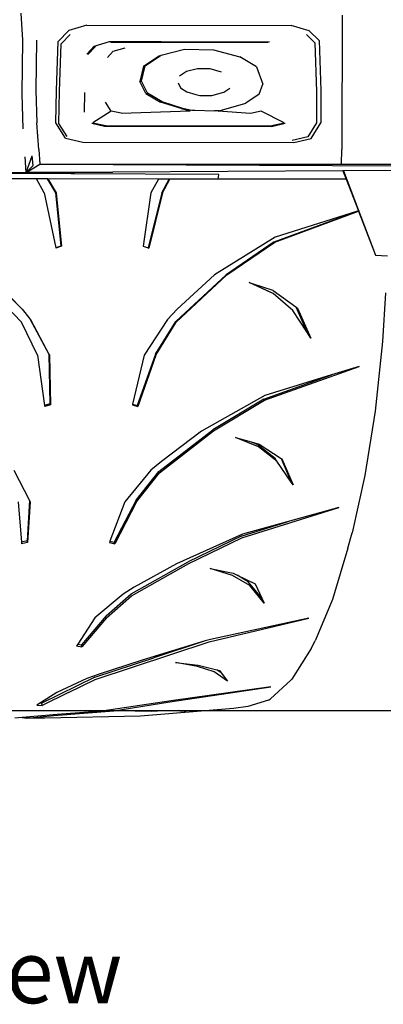
# Model space of a CAD drawing. Units: inches. Extents: x 55 to 171, y 120 to 179.
# Drawn here: x 61 to 65, y 120 to 128 of the extents above; entities that cross this region are included whole.
import ezdxf

# ---------------------------------------------------------------- set-up
doc = ezdxf.new("R2010")
doc.units = ezdxf.units.IN
doc.header["$MEASUREMENT"] = 0
doc.layers.add('Edges', color=7, linetype='Continuous')
doc.styles.get("Standard").update_dxf_attribs({"font": 'verdana.ttf'})

# ---------------------------------------------------------------- blocks, each defined once
blk = doc.blocks.new('Mercedes G- Class fr')
at = {"layer": 'Edges'}
for p, q in [((-8.0995, -4.2167), (-8.1137, -3.9777)), ((-5.2919, -3.9953), (-5.297, -5.1754)), ((-7.6958, -4.131), (-7.7868, -4.2262)), ((-7.535, -4.0847), (-7.6958, -4.131)), ((-7.535, -4.0847), (-5.7424, -4.0872)), ((-5.5821, -4.1339), (-5.7424, -4.0872)), ((-5.5821, -4.1339), (-5.4953, -4.2192)), ((-8.1032, -4.6873), (-8.0995, -4.2167)), ((-7.9797, -4.2156), (-7.983, -4.6563)), ((-7.8031, -4.6564), (-7.7868, -4.2262)), ((-7.7604, -4.2468), (-7.6819, -4.1644)), ((-7.471, -4.2675), (-7.3377, -4.2273)), ((-7.3377, -4.2273), (-6.8821, -4.2261)), ((-7.3265, -4.2328), (-5.9428, -4.2346)), ((-6.8821, -4.2261), (-5.9312, -4.2292)), ((-5.6052, -4.1672), (-5.5335, -4.2382)), ((-5.5335, -4.2382), (-5.5191, -4.6658)), ((-5.4953, -4.2192), (-5.4805, -4.6582)), ((-7.7765, -4.6675), (-7.7604, -4.2468)), ((-7.5373, -4.3374), (-7.471, -4.2675)), ((-7.4609, -4.2714), (-7.5266, -4.3405)), ((-7.3554, -4.3665), (-7.3039, -4.3122)), ((-7.3039, -4.3122), (-7.1987, -4.2818)), ((-6.8836, -4.3483), (-6.6788, -4.2961)), ((-6.6788, -4.2961), (-6.4228, -4.3004)), ((-6.4228, -4.3004), (-6.1929, -4.3616)), ((-7.0396, -4.4435), (-6.8991, -4.3506)), ((-7.0248, -4.4412), (-6.8836, -4.3483)), ((-6.0448, -4.4507), (-6.1929, -4.3616)), ((-7.0396, -4.4435), (-7.0692, -4.5792)), ((-7.0549, -4.577), (-7.0248, -4.4412)), ((-7.0248, -4.4412), (-7.0396, -4.4435)), ((-6.661, -4.4905), (-6.7222, -4.5308)), ((-6.5651, -4.4669), (-6.661, -4.4905)), ((-6.4539, -4.4688), (-6.5651, -4.4669)), ((-6.3541, -4.4953), (-6.4539, -4.4688)), ((-6.0448, -4.4507), (-5.9903, -4.6023)), ((-7.0692, -4.5792), (-7.0549, -4.577)), ((-7.0175, -4.684), (-7.0692, -4.5792)), ((-7.0034, -4.6818), (-7.0549, -4.577)), ((-7.983, -4.6563), (-7.9767, -4.9432)), ((-7.8083, -4.9423), (-7.8031, -4.6564)), ((-7.7815, -4.9465), (-7.7765, -4.6675)), ((-6.7352, -4.5897), (-6.7129, -4.6351)), ((-6.7129, -4.6351), (-6.6574, -4.6684)), ((-6.6574, -4.6684), (-6.5786, -4.6929)), ((-6.3317, -4.6718), (-6.2805, -4.6381)), ((-6.0225, -4.691), (-5.9903, -4.6023)), ((-5.5191, -4.6658), (-5.5183, -4.9429)), ((-5.4805, -4.6582), (-5.4797, -4.9427)), ((-8.0965, -4.9937), (-8.1032, -4.6873)), ((-7.5566, -4.8488), (-7.5534, -4.6748)), ((-7.0175, -4.684), (-7.0034, -4.6818)), ((-7.0175, -4.684), (-6.8896, -4.7608)), ((-6.8755, -4.7586), (-7.0034, -4.6818)), ((-6.5786, -4.6929), (-6.5442, -4.7012)), ((-6.5442, -4.7012), (-6.4374, -4.7019)), ((-6.4374, -4.7019), (-6.3317, -4.6718)), ((-6.0225, -4.691), (-6.14, -4.7686)), ((-7.322, -4.8381), (-7.4838, -4.9418)), ((-7.322, -4.8381), (-7.371, -4.7615)), ((-7.2335, -4.8578), (-7.322, -4.8381)), ((-7.2335, -4.8578), (-6.6288, -4.8364)), ((-6.7081, -4.8171), (-6.8896, -4.7608)), ((-6.6937, -4.8149), (-6.8755, -4.7586)), ((-6.7081, -4.8171), (-6.6288, -4.8364)), ((-6.6144, -4.8341), (-6.6937, -4.8149)), ((-6.5889, -4.8343), (-6.6144, -4.8341)), ((-6.5889, -4.8367), (-6.5889, -4.8343)), ((-6.4159, -4.8379), (-6.5889, -4.8343)), ((-6.4145, -4.8364), (-6.4159, -4.8379)), ((-6.4131, -4.8355), (-6.4145, -4.8364)), ((-6.4105, -4.8378), (-6.4131, -4.8355)), ((-6.407, -4.8356), (-6.4105, -4.8378)), ((-6.3944, -4.8357), (-6.4105, -4.8378)), ((-6.3944, -4.8357), (-6.3944, -4.8381)), ((-6.3749, -4.8358), (-6.3944, -4.8357)), ((-6.3831, -4.8381), (-6.3749, -4.8358)), ((-6.0987, -4.8592), (-6.3831, -4.8381)), ((-6.3749, -4.8358), (-6.14, -4.7686)), ((-6.0051, -4.8383), (-6.0987, -4.8592)), ((-5.8041, -4.9426), (-6.0051, -4.8383)), ((-7.9591, -5.1749), (-7.9767, -4.9432)), ((-7.7247, -5.0776), (-7.8083, -4.9423)), ((-7.7084, -5.0632), (-7.7815, -4.9465)), ((-7.3808, -4.9736), (-7.4934, -4.9474)), ((-7.4838, -4.9418), (-7.3704, -4.9664)), ((-5.9135, -4.9757), (-7.3808, -4.9736)), ((-7.3704, -4.9664), (-5.925, -4.9683)), ((-5.925, -4.9683), (-5.8041, -4.9426)), ((-5.7941, -4.9481), (-5.9135, -4.9757)), ((-5.5183, -4.9429), (-5.5948, -5.0649)), ((-5.566, -5.0803), (-5.4797, -4.9427)), ((-7.7247, -5.0776), (-7.5723, -5.1126)), ((-5.5948, -5.0649), (-5.7314, -5.0956)), ((-5.7192, -5.1149), (-5.566, -5.0803)), ((-7.9591, -5.1749), (-7.9501, -5.3035)), ((-7.5723, -5.1126), (-5.7192, -5.1149)), ((-5.2986, -5.3037), (-5.297, -5.1754)), ((-8.0688, -5.3783), (-8.0778, -5.241)), ((-8.0688, -5.3783), (-8.0164, -5.2317)), ((-8.0074, -5.3164), (-8.0164, -5.2317)), ((-8.0688, -5.3783), (-7.9501, -5.3035)), ((-8.0688, -5.3783), (-8.0074, -5.3164)), ((-7.9501, -5.3035), (-5.2986, -5.3037)), ((-7.9501, -5.3035), (-4.4847, -5.3199)), ((-5.2986, -5.3037), (4.7915, -5.3037)), ((-4.0712, -5.3585), (-5.2825, -5.3645)), ((-7.9795, -5.4337), (-9.7289, -5.4289)), ((-9.2635, -5.3761), (-8.0688, -5.3783)), ((-8.5337, -5.3865), (-7.3087, -5.3745)), ((-6.3773, -5.3959), (-8.5337, -5.3865)), ((-7.3087, -5.3745), (-8.0688, -5.3783)), ((-7.9101, -5.5573), (-7.9795, -5.4337)), ((-7.8853, -5.434), (-7.9795, -5.4337)), ((-7.8853, -5.434), (-7.8118, -5.5556)), ((-7.8798, -5.434), (-7.8853, -5.434)), ((-7.8798, -5.434), (-7.806, -5.5573)), ((-6.9074, -5.4367), (-7.8798, -5.434)), ((-5.2871, -5.3645), (-7.3087, -5.3745)), ((-6.9074, -5.4367), (-6.9747, -5.5573)), ((-6.8139, -5.4369), (-6.9074, -5.4367)), ((-6.8764, -5.5556), (-6.8139, -5.4369)), ((-6.8705, -5.5573), (-6.8079, -5.4369)), ((-6.8079, -5.4369), (-6.8139, -5.4369)), ((-6.3831, -5.4381), (-6.8079, -5.4369)), ((-6.3831, -5.4381), (-6.3801, -5.4199)), ((-5.2584, -5.4381), (-6.3831, -5.4381)), ((-6.3801, -5.4199), (-6.3773, -5.3959)), ((-5.2871, -5.3645), (-5.2584, -5.4381)), ((-5.2825, -5.3645), (-5.2871, -5.3645)), ((-5.2825, -5.3645), (-4.999, -6.1038)), ((-5.2584, -5.4381), (-5.1508, -5.7143)), ((-7.9101, -5.5573), (-7.8099, -6.0395)), ((-7.8118, -5.5556), (-7.7653, -6.0247)), ((-7.806, -5.5573), (-7.7595, -6.0265)), ((-6.9747, -5.5573), (-7.0403, -6.0265)), ((-6.8764, -5.5556), (-6.997, -6.041)), ((-6.8705, -5.5573), (-6.9913, -6.043)), ((-5.8903, -5.9874), (-5.1684, -5.7198)), ((-5.8837, -5.9892), (-5.1495, -5.7177)), ((-5.1684, -5.7198), (-5.8828, -5.9462)), ((-5.1508, -5.7143), (-5.1684, -5.7198)), ((-5.1508, -5.7143), (-5.1495, -5.7177)), ((-5.1495, -5.7177), (-4.999, -6.1038)), ((-5.8828, -5.9462), (-6.4145, -6.2782)), ((-7.7653, -6.0247), (-7.8099, -6.0395)), ((-7.8099, -6.0395), (-7.8092, -6.043)), ((-7.7595, -6.0265), (-7.8092, -6.043)), ((-7.7595, -6.0265), (-7.7653, -6.0247)), ((-7.0403, -6.0265), (-6.997, -6.041)), ((-6.997, -6.041), (-6.9913, -6.043)), ((-5.8903, -5.9874), (-6.3136, -6.276)), ((-6.3069, -6.2778), (-5.8837, -5.9892)), ((-4.999, -6.1038), (-4.8954, -6.1098)), ((-8.1115, -6.6935), (-8.5081, -6.2778)), ((-8.1075, -6.5767), (-8.4148, -6.2725)), ((-8.3993, -6.2782), (-8.1075, -6.5767)), ((-6.7558, -6.6883), (-6.3136, -6.276)), ((-6.7501, -6.6935), (-6.3069, -6.2778)), ((-6.4145, -6.2782), (-6.743, -6.5797)), ((-5.8998, -6.4419), (-6.1101, -6.3455)), ((-6.1101, -6.3455), (-6.0796, -6.3552)), ((-6.0796, -6.3552), (-5.9166, -6.4314)), ((-5.898, -6.4134), (-6.0796, -6.3552)), ((-5.8998, -6.4419), (-5.9166, -6.4314)), ((-5.7278, -6.5896), (-5.8998, -6.4419)), ((-5.898, -6.4134), (-5.7014, -6.5585)), ((-4.9112, -6.4367), (-4.9376, -6.8619)), ((-5.7014, -6.5585), (-5.6044, -6.7767)), ((-5.7014, -6.5585), (-5.6846, -6.5689)), ((-5.6846, -6.5689), (-5.5672, -6.833)), ((-8.1044, -6.5797), (-8.1075, -6.5767)), ((-8.1044, -6.5797), (-8.037, -6.6636)), ((-6.743, -6.5797), (-6.8272, -6.6688)), ((-5.6044, -6.7767), (-5.7278, -6.5896)), ((-7.9686, -6.9836), (-8.1115, -6.6935)), ((-8.037, -6.6636), (-8.0359, -6.6646)), ((-8.0359, -6.6646), (-8.0358, -6.6634)), ((-8.0359, -6.6646), (-7.8699, -6.975)), ((-8.0359, -6.6646), (-8.0313, -6.6688)), ((-8.0313, -6.6688), (-7.8699, -6.975)), ((-6.8272, -6.6688), (-7.0331, -6.9836)), ((-6.9344, -6.975), (-6.7558, -6.6883)), ((-6.929, -6.9836), (-6.7501, -6.6935)), ((-5.5672, -6.833), (-5.6044, -6.7767)), ((-4.9376, -6.8619), (-5.0032, -7.4739)), ((-7.9686, -6.9836), (-7.9074, -7.4238)), ((-7.8699, -6.975), (-7.8604, -7.4098)), ((-7.8699, -6.975), (-7.8645, -6.9836)), ((-7.8645, -6.9836), (-7.855, -7.4184)), ((-7.0331, -6.9836), (-7.1344, -7.412)), ((-6.9344, -6.975), (-7.0935, -7.425)), ((-6.929, -6.9836), (-7.0881, -7.4337)), ((-5.976, -7.3778), (-5.1452, -7.0811)), ((-5.1452, -7.0811), (-5.3881, -7.1566)), ((-5.9822, -7.3692), (-5.3881, -7.1566)), ((-5.3881, -7.1566), (-5.9717, -7.3379)), ((-5.9717, -7.3379), (-6.5298, -7.6494)), ((-7.8604, -7.4098), (-7.9074, -7.4238)), ((-7.9074, -7.4238), (-7.906, -7.4337)), ((-7.855, -7.4184), (-7.906, -7.4337)), ((-7.855, -7.4184), (-7.8604, -7.4098)), ((-7.1344, -7.412), (-7.1359, -7.4184)), ((-7.1359, -7.4184), (-7.0881, -7.4337)), ((-7.1344, -7.412), (-7.0935, -7.425)), ((-7.0881, -7.4337), (-7.0935, -7.425)), ((-5.9822, -7.3692), (-6.4284, -7.6397)), ((-6.4222, -7.6483), (-5.976, -7.3778)), ((-5.0032, -7.4739), (-5.0928, -8.0387)), ((-6.9024, -8.0041), (-6.4284, -7.6397)), ((-6.8975, -8.0159), (-6.4222, -7.6483)), ((-6.5298, -7.6494), (-6.8816, -7.9161)), ((-6.0275, -7.7891), (-6.2305, -7.7062)), ((-6.2305, -7.7062), (-6.0938, -7.7444)), ((-6.0938, -7.7444), (-6.0429, -7.7657)), ((-6.0938, -7.7444), (-6.0236, -7.7641)), ((-5.8821, -7.8905), (-6.0429, -7.7657)), ((-6.0236, -7.7641), (-5.8294, -7.8898)), ((-5.8667, -7.9139), (-6.0275, -7.7891)), ((-6.8816, -7.9161), (-6.9726, -7.9943)), ((-5.8667, -7.9139), (-5.8821, -7.8905)), ((-5.7401, -8.0993), (-5.8667, -7.9139)), ((-5.8294, -7.8898), (-5.7401, -8.0993)), ((-5.8294, -7.8898), (-5.8219, -7.8947)), ((-5.8219, -7.8947), (-5.7247, -8.1227)), ((-8.1768, -7.9943), (-8.0389, -8.261)), ((-6.9726, -7.9943), (-7.2028, -8.2703)), ((-7.1031, -8.2556), (-6.9024, -8.0041)), ((-7.0987, -8.2703), (-6.8975, -8.0159)), ((-5.0928, -8.0387), (-5.2042, -8.5425)), ((-5.7247, -8.1227), (-5.7401, -8.0993)), ((-8.1383, -8.2703), (-8.1106, -8.6253)), ((-8.0389, -8.261), (-8.0616, -8.6135)), ((-8.0342, -8.2703), (-8.0571, -8.6281)), ((-8.0389, -8.261), (-8.0342, -8.2703)), ((-7.2028, -8.2703), (-7.3334, -8.6159)), ((-7.1031, -8.2556), (-7.2958, -8.6261)), ((-7.0987, -8.2703), (-7.2914, -8.6407)), ((-6.1749, -8.5882), (-5.321, -8.3221)), ((-5.321, -8.3221), (-5.7777, -8.448)), ((-6.1801, -8.5736), (-5.7777, -8.448)), ((-5.7777, -8.448), (-6.1676, -8.5554)), ((-6.1676, -8.5554), (-6.7491, -8.8159)), ((-5.242, -8.6793), (-5.2042, -8.5425)), ((-8.0616, -8.6135), (-8.1106, -8.6253)), ((-8.1106, -8.6253), (-8.1093, -8.6407)), ((-8.0571, -8.6281), (-8.1093, -8.6407)), ((-8.0571, -8.6281), (-8.0616, -8.6135)), ((-7.3334, -8.6159), (-7.338, -8.6281)), ((-7.338, -8.6281), (-7.2914, -8.6407)), ((-7.3334, -8.6159), (-7.2958, -8.6261)), ((-7.2914, -8.6407), (-7.2958, -8.6261)), ((-6.1801, -8.5736), (-6.6466, -8.7994)), ((-6.6414, -8.8141), (-6.1749, -8.5882)), ((-5.242, -8.6793), (-5.3784, -9.1293)), ((-7.1472, -9.0805), (-6.6466, -8.7994)), ((-7.1434, -9.0976), (-6.6414, -8.8141)), ((-6.7491, -8.8159), (-7.1203, -9.0216)), ((-6.2568, -8.9178), (-6.4538, -8.8565)), ((-6.4538, -8.8565), (-6.251, -8.8988)), ((-6.251, -8.8988), (-6.2142, -8.9166)), ((-6.1048, -9.0075), (-6.2568, -8.9178)), ((-6.1178, -8.9735), (-6.2142, -8.9166)), ((-6.2142, -8.9166), (-6.0585, -8.9916)), ((-5.9982, -9.1181), (-6.1178, -8.9735)), ((-6.0585, -8.9916), (-5.9982, -9.1181)), ((-7.217, -9.0811), (-7.4671, -9.2914)), ((-7.366, -9.2722), (-7.1472, -9.0805)), ((-7.1203, -9.0216), (-7.217, -9.0811)), ((-5.9776, -9.1614), (-6.1048, -9.0075)), ((-7.363, -9.2914), (-7.1434, -9.0976)), ((-5.9982, -9.1181), (-5.9776, -9.1614)), ((-5.3784, -9.1293), (-5.5313, -9.4913)), ((-7.4671, -9.2914), (-7.6163, -9.5207)), ((-7.366, -9.2722), (-7.5843, -9.5267)), ((-7.363, -9.2914), (-7.5813, -9.5459)), ((-6.4608, -9.502), (-5.5874, -9.2924)), ((-5.5874, -9.2924), (-6.4513, -9.4794)), ((-7.4638, -9.8328), (-6.4608, -9.502)), ((-6.4967, -9.4934), (-7.051, -9.6634)), ((-6.4967, -9.4934), (-6.947, -9.6419)), ((-6.4513, -9.4794), (-6.4967, -9.4934)), ((-5.5662, -9.5592), (-5.5313, -9.4913)), ((-7.6163, -9.5207), (-7.6271, -9.5373)), ((-7.6271, -9.5373), (-7.5813, -9.5459)), ((-7.6163, -9.5207), (-7.5843, -9.5267)), ((-7.5813, -9.5459), (-7.5843, -9.5267)), ((-5.5662, -9.5592), (-5.7347, -9.8289)), ((-7.466, -9.812), (-6.947, -9.6419)), ((-7.051, -9.6634), (-7.4358, -9.788)), ((-6.7582, -9.6839), (-6.5581, -9.7064)), ((-6.5651, -9.7176), (-6.7582, -9.6839)), ((-6.4186, -9.7634), (-6.5651, -9.7176)), ((-6.5581, -9.7064), (-6.3937, -9.7469)), ((-6.3012, -9.8472), (-6.4186, -9.7634)), ((-6.3548, -9.7746), (-6.3937, -9.7469)), ((-6.3937, -9.7469), (-6.3712, -9.7524)), ((-6.3712, -9.7524), (-6.3548, -9.7746)), ((-7.466, -9.812), (-7.9308, -10.0388)), ((-7.5363, -9.8231), (-7.8001, -9.9469)), ((-7.696, -9.9469), (-7.4638, -9.8328)), ((-7.4358, -9.788), (-7.5363, -9.8231)), ((-6.3548, -9.7746), (-6.3012, -9.8472)), ((-5.7446, -9.8383), (-5.9224, -10.0032)), ((-5.7347, -9.8289), (-5.7446, -9.8383)), ((-7.8001, -9.9469), (-7.9442, -10.0376)), ((-7.696, -9.9469), (-7.9294, -10.0607)), ((-6.8058, -10.0296), (-5.9185, -9.8972)), ((-5.9185, -9.8972), (-6.795, -10.0195)), ((-6.795, -10.0195), (-7.4059, -10.1089)), ((-7.2979, -10.1064), (-6.8058, -10.0296)), ((-5.939, -10.0133), (-6.1217, -10.0689)), ((-5.939, -10.0133), (-5.9224, -10.0032)), ((-7.9442, -10.0376), (-7.9747, -10.0568)), ((-7.9747, -10.0568), (-7.9294, -10.0607)), ((-7.9442, -10.0376), (-7.9308, -10.0388)), ((-7.9294, -10.0607), (-7.9308, -10.0388)), ((-7.8273, -10.1494), (-7.2979, -10.1064)), ((-7.4059, -10.1089), (-7.7971, -10.1403)), ((-7.1139, -10.1073), (-6.9315, -10.1078)), ((-6.9669, -10.1095), (-7.1139, -10.1073)), ((-6.2471, -10.0876), (-7.0644, -10.1534)), ((-6.9669, -10.1095), (-6.9315, -10.1078)), ((-6.9223, -10.1102), (-6.9669, -10.1095)), ((-6.9315, -10.1078), (-6.9147, -10.1079)), ((-6.7776, -10.1076), (-6.9223, -10.1102)), ((-6.9147, -10.1079), (-6.7295, -10.1025)), ((-6.6638, -10.1131), (-6.7776, -10.1076)), ((-6.7295, -10.1025), (-6.6638, -10.1131)), ((-6.1217, -10.0689), (-6.2471, -10.0876)), ((-8.1034, -10.1667), (-8.1693, -10.1728)), ((-7.8993, -10.1474), (-8.1034, -10.1667)), ((-8.1034, -10.1667), (-8.0651, -10.1728)), ((-8.0651, -10.1728), (-7.8273, -10.1494)), ((-7.9042, -10.1728), (-8.0651, -10.1728)), ((-7.0644, -10.1534), (-7.9042, -10.1728)), ((-7.7971, -10.1403), (-7.8993, -10.1474))]:
    blk.add_line(p, q, dxfattribs=at)

msp = doc.modelspace()

# ---------------------------------------------------------------- linework, layer by layer
msp.add_line((55.4092, 122.3889), (171.2728, 122.3889))

# ---------------------------------------------------------------- block references
msp.add_blockref('Mercedes G- Class fr', (69.5829, 132.4942))

# ---------------------------------------------------------------- texts
msp.add_text('Front view', height=0.55286).set_placement((58.656, 119.8184))

doc.saveas('drawing.dxf')
